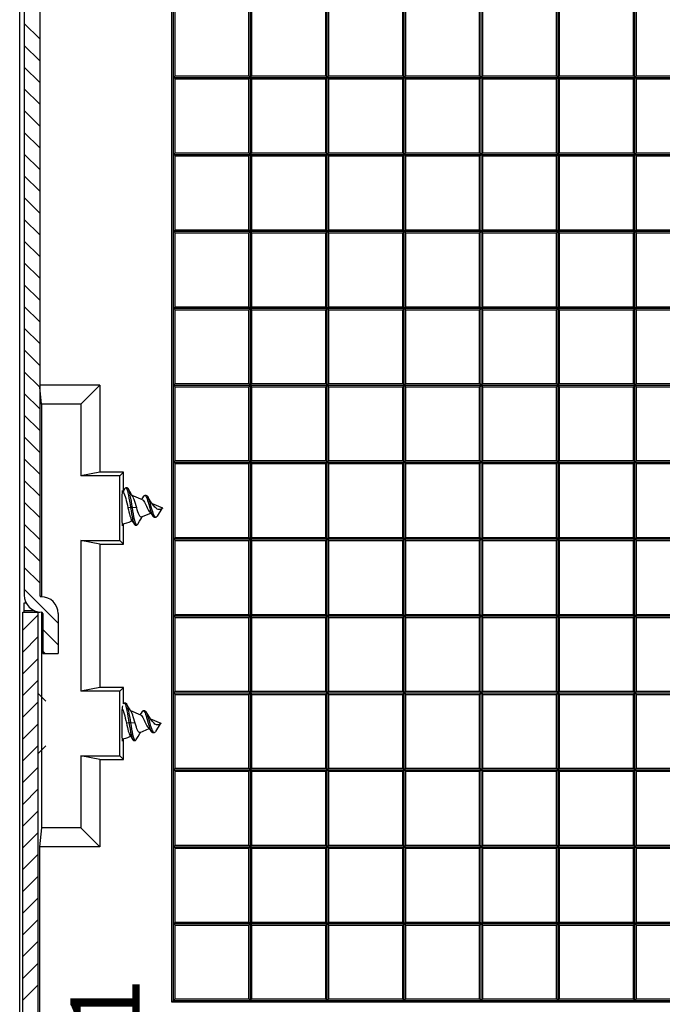
# Model space of a CAD drawing. Extents: x 8333 to 9160, y -1613 to -1038.
# Drawn here: x 8543 to 8585, y -1577 to -1513 of the extents above; entities that cross this region are included whole.
import ezdxf

# ---------------------------------------------------------------- set-up
doc = ezdxf.new("R2010")
doc.units = 0
doc.header["$LTSCALE"] = 30.734
doc.header["$MEASUREMENT"] = 0
doc.header["$PDMODE"] = 3
doc.header["$PDSIZE"] = 0.3125
doc.layers.get('0').update_dxf_attribs({"linetype": 'CONTINUOUS'})
doc.layers.get('Defpoints').update_dxf_attribs({"linetype": 'CONTINUOUS'})
doc.layers.add('dim', color=3, linetype='CONTINUOUS', lineweight=9)
doc.styles.add('ROMAND', font='romand.shx', dxfattribs={"width": 0.75, "bigfont": 'gbcbig.shx'})
doc.dimstyles.new('YanXiu', dxfattribs={"dimtxt": 2.5, "dimasz": 2.2, "dimexe": 1, "dimexo": 0, "dimgap": 0.66, "dimtad": 0, "dimzin": 9, "dimdsep": 46, "dimtxsty": 'ROMAND', "dimblk": 'CLOSEDBLANK', "dimcen": 0, "dimclrd": 3, "dimclre": 3, "dimclrt": 7, "dimazin": 2, "dimtfac": 1, "dimtofl": 0, "dimtmove": 0, "dimatfit": 3, "dimldrblk": 'CLOSEDBLANK', "dimfxl": 0, "dimlwd": 5, "dimlwe": 5, "dimarcsym": 0})

# ---------------------------------------------------------------- blocks, each defined once
blk = doc.blocks.new('_ClosedBlank')
at = {"color": 0, "linetype": 'ByBlock', "lineweight": -2}
for p, q in [((-1, 0.167), (0, 0)), ((-1, 0.167), (-1, -0.167)), ((0, 0), (-1, -0.167))]:
    blk.add_line(p, q, dxfattribs=at)
blk = doc.blocks.new('*D87')
at = {"layer": 'Defpoints', "color": 0}
for p in [(8549.23, -1585.034), (8551.445, -1585.034), (8550.445, -1586.034)]:
    blk.add_point(p, dxfattribs=at)
at = {"layer": 'dim', "color": 3, "lineweight": 5}
for p, q in [((8549.23, -1581.434), (8549.23, -1577.834)), ((8551.445, -1585.034), (8548.331, -1585.034)), ((8550.445, -1586.034), (8548.331, -1586.034)), ((8549.23, -1589.634), (8549.23, -1593.234))]:
    blk.add_line(p, q, dxfattribs=at)
at = {"layer": 'dim', "color": 3, "lineweight": 5, "xscale": 3.6, "yscale": 3.6, "zscale": 3.6}
for p, rotation in [((8549.23, -1585.034), 270), ((8549.23, -1586.034), 90)]:
    blk.add_blockref('_ClosedBlank', p, dxfattribs=dict(at, rotation=rotation))
at = {"layer": 'dim', "color": 7, "insert": (8549.23, -1576.533), "char_height": 4.5, "attachment_point": 5, "rotation": 90, "style": 'ROMAND'}
blk.add_mtext('1', dxfattribs=at)

msp = doc.modelspace()

# ---------------------------------------------------------------- linework, layer by layer
at = {"color": 7, "linetype": 'Continuous'}
for p, q in [((8543.098, -1581.79), (8543.098, -1430.778)), ((8543.398, -1430.934), (8543.398, -1549.934)), ((8544.398, -1430.934), (8544.398, -1549.934)), ((8552.998, -1576.384), (8552.998, -1436.184)), ((8553.098, -1576.284), (8553.098, -1436.284)), ((8558.098, -1576.284), (8558.098, -1436.284)), ((8563.098, -1576.284), (8563.098, -1436.284)), ((8568.098, -1576.284), (8568.098, -1436.284)), ((8573.098, -1576.284), (8573.098, -1436.284)), ((8578.098, -1576.284), (8578.098, -1436.284)), ((8583.098, -1576.284), (8583.098, -1436.284)), ((8553.198, -1516.184), (8553.198, -1511.384)), ((8557.998, -1516.184), (8557.998, -1511.384)), ((8558.198, -1516.184), (8558.198, -1511.384)), ((8562.998, -1516.184), (8562.998, -1511.384)), ((8563.198, -1516.184), (8563.198, -1511.384)), ((8567.998, -1516.184), (8567.998, -1511.384)), ((8568.198, -1516.184), (8568.198, -1511.384)), ((8572.998, -1516.184), (8572.998, -1511.384)), ((8573.198, -1516.184), (8573.198, -1511.384)), ((8577.998, -1516.184), (8577.998, -1511.384)), ((8578.198, -1516.184), (8578.198, -1511.384)), ((8582.998, -1516.184), (8582.998, -1511.384)), ((8583.198, -1516.184), (8583.198, -1511.384)), ((8553.098, -1516.284), (8553.198, -1516.184)), ((8553.198, -1516.384), (8553.098, -1516.284)), ((8553.098, -1516.284), (8683.098, -1516.284)), ((8553.198, -1516.184), (8557.998, -1516.184)), ((8553.198, -1521.184), (8553.198, -1516.384)), ((8553.198, -1516.384), (8557.998, -1516.384)), ((8558.198, -1516.384), (8557.998, -1516.184)), ((8557.998, -1516.384), (8558.198, -1516.184)), ((8557.998, -1521.184), (8557.998, -1516.384)), ((8558.198, -1516.184), (8562.998, -1516.184)), ((8558.198, -1521.184), (8558.198, -1516.384)), ((8558.198, -1516.384), (8562.998, -1516.384)), ((8563.198, -1516.384), (8562.998, -1516.184)), ((8562.998, -1516.384), (8563.198, -1516.184)), ((8562.998, -1521.184), (8562.998, -1516.384)), ((8563.198, -1516.184), (8567.998, -1516.184)), ((8563.198, -1521.184), (8563.198, -1516.384)), ((8563.198, -1516.384), (8567.998, -1516.384)), ((8568.198, -1516.384), (8567.998, -1516.184)), ((8567.998, -1516.384), (8568.198, -1516.184)), ((8567.998, -1521.184), (8567.998, -1516.384)), ((8568.198, -1516.184), (8572.998, -1516.184)), ((8568.198, -1521.184), (8568.198, -1516.384)), ((8568.198, -1516.384), (8572.998, -1516.384)), ((8573.198, -1516.384), (8572.998, -1516.184)), ((8572.998, -1516.384), (8573.198, -1516.184)), ((8572.998, -1521.184), (8572.998, -1516.384)), ((8573.198, -1516.184), (8577.998, -1516.184)), ((8573.198, -1521.184), (8573.198, -1516.384)), ((8573.198, -1516.384), (8577.998, -1516.384)), ((8578.198, -1516.384), (8577.998, -1516.184)), ((8577.998, -1516.384), (8578.198, -1516.184)), ((8577.998, -1521.184), (8577.998, -1516.384)), ((8578.198, -1516.184), (8582.998, -1516.184)), ((8578.198, -1521.184), (8578.198, -1516.384)), ((8578.198, -1516.384), (8582.998, -1516.384)), ((8583.198, -1516.384), (8582.998, -1516.184)), ((8582.998, -1516.384), (8583.198, -1516.184)), ((8582.998, -1521.184), (8582.998, -1516.384)), ((8583.198, -1516.184), (8587.998, -1516.184)), ((8583.198, -1521.184), (8583.198, -1516.384)), ((8583.198, -1516.384), (8587.998, -1516.384)), ((8553.098, -1521.284), (8553.198, -1521.184)), ((8553.198, -1521.184), (8557.998, -1521.184)), ((8558.198, -1521.384), (8557.998, -1521.184)), ((8557.998, -1521.384), (8558.198, -1521.184)), ((8558.198, -1521.184), (8562.998, -1521.184)), ((8563.198, -1521.384), (8562.998, -1521.184)), ((8562.998, -1521.384), (8563.198, -1521.184)), ((8563.198, -1521.184), (8567.998, -1521.184)), ((8568.198, -1521.384), (8567.998, -1521.184)), ((8567.998, -1521.384), (8568.198, -1521.184)), ((8568.198, -1521.184), (8572.998, -1521.184)), ((8573.198, -1521.384), (8572.998, -1521.184)), ((8572.998, -1521.384), (8573.198, -1521.184)), ((8573.198, -1521.184), (8577.998, -1521.184)), ((8578.198, -1521.384), (8577.998, -1521.184)), ((8577.998, -1521.384), (8578.198, -1521.184)), ((8578.198, -1521.184), (8582.998, -1521.184)), ((8583.198, -1521.384), (8582.998, -1521.184)), ((8582.998, -1521.384), (8583.198, -1521.184)), ((8583.198, -1521.184), (8587.998, -1521.184)), ((8553.198, -1521.384), (8553.098, -1521.284)), ((8553.098, -1521.284), (8683.098, -1521.284)), ((8553.198, -1526.184), (8553.198, -1521.384)), ((8553.198, -1521.384), (8557.998, -1521.384)), ((8557.998, -1526.184), (8557.998, -1521.384)), ((8558.198, -1526.184), (8558.198, -1521.384)), ((8558.198, -1521.384), (8562.998, -1521.384)), ((8562.998, -1526.184), (8562.998, -1521.384)), ((8563.198, -1526.184), (8563.198, -1521.384)), ((8563.198, -1521.384), (8567.998, -1521.384)), ((8567.998, -1526.184), (8567.998, -1521.384)), ((8568.198, -1526.184), (8568.198, -1521.384)), ((8568.198, -1521.384), (8572.998, -1521.384)), ((8572.998, -1526.184), (8572.998, -1521.384)), ((8573.198, -1526.184), (8573.198, -1521.384)), ((8573.198, -1521.384), (8577.998, -1521.384)), ((8577.998, -1526.184), (8577.998, -1521.384)), ((8578.198, -1526.184), (8578.198, -1521.384)), ((8578.198, -1521.384), (8582.998, -1521.384)), ((8582.998, -1526.184), (8582.998, -1521.384)), ((8583.198, -1526.184), (8583.198, -1521.384)), ((8583.198, -1521.384), (8587.998, -1521.384)), ((8553.098, -1526.284), (8553.198, -1526.184)), ((8553.198, -1526.384), (8553.098, -1526.284)), ((8553.098, -1526.284), (8683.098, -1526.284)), ((8553.198, -1526.184), (8557.998, -1526.184)), ((8558.198, -1526.384), (8557.998, -1526.184)), ((8557.998, -1526.384), (8558.198, -1526.184)), ((8558.198, -1526.184), (8562.998, -1526.184)), ((8563.198, -1526.384), (8562.998, -1526.184)), ((8562.998, -1526.384), (8563.198, -1526.184)), ((8563.198, -1526.184), (8567.998, -1526.184)), ((8568.198, -1526.384), (8567.998, -1526.184)), ((8567.998, -1526.384), (8568.198, -1526.184)), ((8568.198, -1526.184), (8572.998, -1526.184)), ((8573.198, -1526.384), (8572.998, -1526.184)), ((8572.998, -1526.384), (8573.198, -1526.184)), ((8573.198, -1526.184), (8577.998, -1526.184)), ((8578.198, -1526.384), (8577.998, -1526.184)), ((8577.998, -1526.384), (8578.198, -1526.184)), ((8578.198, -1526.184), (8582.998, -1526.184)), ((8583.198, -1526.384), (8582.998, -1526.184)), ((8582.998, -1526.384), (8583.198, -1526.184)), ((8583.198, -1526.184), (8587.998, -1526.184)), ((8553.198, -1531.184), (8553.198, -1526.384)), ((8553.198, -1526.384), (8557.998, -1526.384)), ((8557.998, -1531.184), (8557.998, -1526.384)), ((8558.198, -1531.184), (8558.198, -1526.384)), ((8558.198, -1526.384), (8562.998, -1526.384)), ((8562.998, -1531.184), (8562.998, -1526.384)), ((8563.198, -1531.184), (8563.198, -1526.384)), ((8563.198, -1526.384), (8567.998, -1526.384)), ((8567.998, -1531.184), (8567.998, -1526.384)), ((8568.198, -1531.184), (8568.198, -1526.384)), ((8568.198, -1526.384), (8572.998, -1526.384)), ((8572.998, -1531.184), (8572.998, -1526.384)), ((8573.198, -1531.184), (8573.198, -1526.384)), ((8573.198, -1526.384), (8577.998, -1526.384)), ((8577.998, -1531.184), (8577.998, -1526.384)), ((8578.198, -1531.184), (8578.198, -1526.384)), ((8578.198, -1526.384), (8582.998, -1526.384)), ((8582.998, -1531.184), (8582.998, -1526.384)), ((8583.198, -1531.184), (8583.198, -1526.384)), ((8583.198, -1526.384), (8587.998, -1526.384)), ((8553.098, -1531.284), (8553.198, -1531.184)), ((8553.198, -1531.384), (8553.098, -1531.284)), ((8553.098, -1531.284), (8683.098, -1531.284)), ((8553.198, -1531.184), (8557.998, -1531.184)), ((8553.198, -1536.184), (8553.198, -1531.384)), ((8553.198, -1531.384), (8557.998, -1531.384)), ((8558.198, -1531.384), (8557.998, -1531.184)), ((8557.998, -1531.384), (8558.198, -1531.184)), ((8557.998, -1536.184), (8557.998, -1531.384)), ((8558.198, -1531.184), (8562.998, -1531.184)), ((8558.198, -1536.184), (8558.198, -1531.384)), ((8558.198, -1531.384), (8562.998, -1531.384)), ((8563.198, -1531.384), (8562.998, -1531.184)), ((8562.998, -1531.384), (8563.198, -1531.184)), ((8562.998, -1536.184), (8562.998, -1531.384)), ((8563.198, -1531.184), (8567.998, -1531.184)), ((8563.198, -1536.184), (8563.198, -1531.384)), ((8563.198, -1531.384), (8567.998, -1531.384)), ((8568.198, -1531.384), (8567.998, -1531.184)), ((8567.998, -1531.384), (8568.198, -1531.184)), ((8567.998, -1536.184), (8567.998, -1531.384)), ((8568.198, -1531.184), (8572.998, -1531.184)), ((8568.198, -1536.184), (8568.198, -1531.384)), ((8568.198, -1531.384), (8572.998, -1531.384)), ((8573.198, -1531.384), (8572.998, -1531.184)), ((8572.998, -1531.384), (8573.198, -1531.184)), ((8572.998, -1536.184), (8572.998, -1531.384)), ((8573.198, -1531.184), (8577.998, -1531.184)), ((8573.198, -1536.184), (8573.198, -1531.384)), ((8573.198, -1531.384), (8577.998, -1531.384)), ((8578.198, -1531.384), (8577.998, -1531.184)), ((8577.998, -1531.384), (8578.198, -1531.184)), ((8577.998, -1536.184), (8577.998, -1531.384)), ((8578.198, -1531.184), (8582.998, -1531.184)), ((8578.198, -1536.184), (8578.198, -1531.384)), ((8578.198, -1531.384), (8582.998, -1531.384)), ((8583.198, -1531.384), (8582.998, -1531.184)), ((8582.998, -1531.384), (8583.198, -1531.184)), ((8582.998, -1536.184), (8582.998, -1531.384)), ((8583.198, -1531.184), (8587.998, -1531.184)), ((8583.198, -1536.184), (8583.198, -1531.384)), ((8583.198, -1531.384), (8587.998, -1531.384)), ((8548.298, -1536.284), (8544.385, -1536.284)), ((8544.507, -1537.518), (8544.398, -1536.412)), ((8548.298, -1536.284), (8547.064, -1537.518)), ((8548.298, -1536.284), (8548.298, -1541.939)), ((8553.098, -1536.284), (8553.198, -1536.184)), ((8553.198, -1536.384), (8553.098, -1536.284)), ((8553.098, -1536.284), (8683.098, -1536.284)), ((8553.198, -1536.184), (8557.998, -1536.184)), ((8553.198, -1541.184), (8553.198, -1536.384)), ((8553.198, -1536.384), (8557.998, -1536.384)), ((8558.198, -1536.384), (8557.998, -1536.184)), ((8557.998, -1536.384), (8558.198, -1536.184)), ((8557.998, -1541.184), (8557.998, -1536.384)), ((8558.198, -1536.184), (8562.998, -1536.184)), ((8558.198, -1541.184), (8558.198, -1536.384)), ((8558.198, -1536.384), (8562.998, -1536.384)), ((8563.198, -1536.384), (8562.998, -1536.184)), ((8562.998, -1536.384), (8563.198, -1536.184)), ((8562.998, -1541.184), (8562.998, -1536.384)), ((8563.198, -1536.184), (8567.998, -1536.184)), ((8563.198, -1541.184), (8563.198, -1536.384)), ((8563.198, -1536.384), (8567.998, -1536.384)), ((8568.198, -1536.384), (8567.998, -1536.184)), ((8567.998, -1536.384), (8568.198, -1536.184)), ((8567.998, -1541.184), (8567.998, -1536.384)), ((8568.198, -1536.184), (8572.998, -1536.184)), ((8568.198, -1541.184), (8568.198, -1536.384)), ((8568.198, -1536.384), (8572.998, -1536.384)), ((8573.198, -1536.384), (8572.998, -1536.184)), ((8572.998, -1536.384), (8573.198, -1536.184)), ((8572.998, -1541.184), (8572.998, -1536.384)), ((8573.198, -1536.184), (8577.998, -1536.184)), ((8573.198, -1541.184), (8573.198, -1536.384)), ((8573.198, -1536.384), (8577.998, -1536.384)), ((8578.198, -1536.384), (8577.998, -1536.184)), ((8577.998, -1536.384), (8578.198, -1536.184)), ((8577.998, -1541.184), (8577.998, -1536.384)), ((8578.198, -1536.184), (8582.998, -1536.184)), ((8578.198, -1541.184), (8578.198, -1536.384)), ((8578.198, -1536.384), (8582.998, -1536.384)), ((8583.198, -1536.384), (8582.998, -1536.184)), ((8582.998, -1536.384), (8583.198, -1536.184)), ((8582.998, -1541.184), (8582.998, -1536.384)), ((8583.198, -1536.184), (8587.998, -1536.184)), ((8583.198, -1541.184), (8583.198, -1536.384)), ((8583.198, -1536.384), (8587.998, -1536.384)), ((8544.507, -1537.518), (8544.507, -1550.034)), ((8547.064, -1537.518), (8544.507, -1537.518)), ((8547.064, -1537.518), (8547.064, -1542.184)), ((8553.098, -1541.284), (8553.198, -1541.184)), ((8553.198, -1541.384), (8553.098, -1541.284)), ((8553.098, -1541.284), (8683.098, -1541.284)), ((8553.198, -1541.184), (8557.998, -1541.184)), ((8553.198, -1546.184), (8553.198, -1541.384)), ((8553.198, -1541.384), (8557.998, -1541.384)), ((8558.198, -1541.384), (8557.998, -1541.184)), ((8557.998, -1541.384), (8558.198, -1541.184)), ((8557.998, -1546.184), (8557.998, -1541.384)), ((8558.198, -1541.184), (8562.998, -1541.184)), ((8558.198, -1546.184), (8558.198, -1541.384)), ((8558.198, -1541.384), (8562.998, -1541.384)), ((8563.198, -1541.384), (8562.998, -1541.184)), ((8562.998, -1541.384), (8563.198, -1541.184)), ((8562.998, -1546.184), (8562.998, -1541.384)), ((8563.198, -1541.184), (8567.998, -1541.184)), ((8563.198, -1546.184), (8563.198, -1541.384)), ((8563.198, -1541.384), (8567.998, -1541.384)), ((8568.198, -1541.384), (8567.998, -1541.184)), ((8567.998, -1541.384), (8568.198, -1541.184)), ((8567.998, -1546.184), (8567.998, -1541.384)), ((8568.198, -1541.184), (8572.998, -1541.184)), ((8568.198, -1546.184), (8568.198, -1541.384)), ((8568.198, -1541.384), (8572.998, -1541.384)), ((8573.198, -1541.384), (8572.998, -1541.184)), ((8572.998, -1541.384), (8573.198, -1541.184)), ((8572.998, -1546.184), (8572.998, -1541.384)), ((8573.198, -1541.184), (8577.998, -1541.184)), ((8573.198, -1546.184), (8573.198, -1541.384)), ((8573.198, -1541.384), (8577.998, -1541.384)), ((8578.198, -1541.384), (8577.998, -1541.184)), ((8577.998, -1541.384), (8578.198, -1541.184)), ((8577.998, -1546.184), (8577.998, -1541.384)), ((8578.198, -1541.184), (8582.998, -1541.184)), ((8578.198, -1546.184), (8578.198, -1541.384)), ((8578.198, -1541.384), (8582.998, -1541.384)), ((8583.198, -1541.384), (8582.998, -1541.184)), ((8582.998, -1541.384), (8583.198, -1541.184)), ((8582.998, -1546.184), (8582.998, -1541.384)), ((8583.198, -1541.184), (8587.998, -1541.184)), ((8583.198, -1546.184), (8583.198, -1541.384)), ((8583.198, -1541.384), (8587.998, -1541.384)), ((8548.298, -1541.939), (8547.064, -1542.184)), ((8549.598, -1542.184), (8547.064, -1542.184)), ((8549.842, -1541.939), (8548.298, -1541.939)), ((8549.598, -1542.184), (8549.842, -1541.939)), ((8549.598, -1546.384), (8549.598, -1542.184)), ((8549.842, -1543.156), (8549.842, -1541.939)), ((8549.941, -1542.994), (8549.858, -1543.13)), ((8550.089, -1542.953), (8549.989, -1542.953)), ((8549.773, -1543.134), (8549.757, -1543.221)), ((8549.788, -1543.221), (8549.773, -1543.134)), ((8549.858, -1543.13), (8549.776, -1543.265)), ((8549.789, -1543.243), (8549.788, -1543.221)), ((8551.083, -1543.739), (8550.42, -1543.464)), ((8551.328, -1543.449), (8551.228, -1543.449)), ((8550.304, -1544.244), (8550.134, -1544.254)), ((8550.404, -1544.244), (8550.304, -1544.244)), ((8550.704, -1544.261), (8550.404, -1544.244)), ((8552.398, -1544.284), (8551.724, -1544.005)), ((8551.812, -1544.119), (8551.733, -1544.017)), ((8552.398, -1544.284), (8552.273, -1544.336)), ((8551.014, -1544.921), (8551.068, -1544.835)), ((8551.023, -1544.853), (8551.614, -1544.609)), ((8551.534, -1544.514), (8551.598, -1544.589)), ((8551.845, -1544.861), (8551.945, -1544.861)), ((8552.337, -1544.309), (8552.038, -1544.8)), ((8549.773, -1545.434), (8549.788, -1545.346)), ((8549.788, -1545.346), (8549.79, -1545.299)), ((8549.842, -1546.628), (8549.842, -1545.287)), ((8550.354, -1545.018), (8550.365, -1545.035)), ((8550.354, -1545.018), (8550.354, -1545.131)), ((8550.354, -1545.131), (8550.411, -1545.107)), ((8550.608, -1545.376), (8550.708, -1545.376)), ((8553.098, -1546.284), (8553.198, -1546.184)), ((8553.198, -1546.184), (8557.998, -1546.184)), ((8558.198, -1546.384), (8557.998, -1546.184)), ((8557.998, -1546.384), (8558.198, -1546.184)), ((8558.198, -1546.184), (8562.998, -1546.184)), ((8563.198, -1546.384), (8562.998, -1546.184)), ((8562.998, -1546.384), (8563.198, -1546.184)), ((8563.198, -1546.184), (8567.998, -1546.184)), ((8568.198, -1546.384), (8567.998, -1546.184)), ((8567.998, -1546.384), (8568.198, -1546.184)), ((8568.198, -1546.184), (8572.998, -1546.184)), ((8573.198, -1546.384), (8572.998, -1546.184)), ((8572.998, -1546.384), (8573.198, -1546.184)), ((8573.198, -1546.184), (8577.998, -1546.184)), ((8578.198, -1546.384), (8577.998, -1546.184)), ((8577.998, -1546.384), (8578.198, -1546.184)), ((8578.198, -1546.184), (8582.998, -1546.184)), ((8583.198, -1546.384), (8582.998, -1546.184)), ((8582.998, -1546.384), (8583.198, -1546.184)), ((8583.198, -1546.184), (8587.998, -1546.184)), ((8547.064, -1546.384), (8547.064, -1556.184)), ((8548.298, -1546.628), (8547.064, -1546.384)), ((8547.064, -1546.384), (8549.598, -1546.384)), ((8548.298, -1546.628), (8548.298, -1555.939)), ((8548.298, -1546.628), (8549.842, -1546.628)), ((8549.598, -1546.384), (8549.842, -1546.628)), ((8553.198, -1546.384), (8553.098, -1546.284)), ((8553.098, -1546.284), (8683.098, -1546.284)), ((8553.198, -1551.184), (8553.198, -1546.384)), ((8553.198, -1546.384), (8557.998, -1546.384)), ((8557.998, -1551.184), (8557.998, -1546.384)), ((8558.198, -1551.184), (8558.198, -1546.384)), ((8558.198, -1546.384), (8562.998, -1546.384)), ((8562.998, -1551.184), (8562.998, -1546.384)), ((8563.198, -1551.184), (8563.198, -1546.384)), ((8563.198, -1546.384), (8567.998, -1546.384)), ((8567.998, -1551.184), (8567.998, -1546.384)), ((8568.198, -1551.184), (8568.198, -1546.384)), ((8568.198, -1546.384), (8572.998, -1546.384)), ((8572.998, -1551.184), (8572.998, -1546.384)), ((8573.198, -1551.184), (8573.198, -1546.384)), ((8573.198, -1546.384), (8577.998, -1546.384)), ((8577.998, -1551.184), (8577.998, -1546.384)), ((8578.198, -1551.184), (8578.198, -1546.384)), ((8578.198, -1546.384), (8582.998, -1546.384)), ((8582.998, -1551.184), (8582.998, -1546.384)), ((8583.198, -1551.184), (8583.198, -1546.384)), ((8583.198, -1546.384), (8587.998, -1546.384)), ((8543.398, -1551.034), (8543.398, -1550.434)), ((8543.398, -1550.434), (8543.535, -1550.434)), ((8543.298, -1581.634), (8543.298, -1551.034)), ((8543.298, -1551.034), (8544.398, -1551.034)), ((8543.398, -1550.934), (8544.053, -1550.934)), ((8544.298, -1581.634), (8544.298, -1551.034)), ((8544.507, -1551.034), (8544.507, -1565.05)), ((8544.598, -1551.134), (8544.598, -1553.734)), ((8545.598, -1551.134), (8545.598, -1553.734)), ((8553.098, -1551.284), (8553.198, -1551.184)), ((8553.198, -1551.384), (8553.098, -1551.284)), ((8553.098, -1551.284), (8683.098, -1551.284)), ((8553.198, -1551.184), (8557.998, -1551.184)), ((8558.198, -1551.384), (8557.998, -1551.184)), ((8557.998, -1551.384), (8558.198, -1551.184)), ((8558.198, -1551.184), (8562.998, -1551.184)), ((8563.198, -1551.384), (8562.998, -1551.184)), ((8562.998, -1551.384), (8563.198, -1551.184)), ((8563.198, -1551.184), (8567.998, -1551.184)), ((8568.198, -1551.384), (8567.998, -1551.184)), ((8567.998, -1551.384), (8568.198, -1551.184)), ((8568.198, -1551.184), (8572.998, -1551.184)), ((8573.198, -1551.384), (8572.998, -1551.184)), ((8572.998, -1551.384), (8573.198, -1551.184)), ((8573.198, -1551.184), (8577.998, -1551.184)), ((8578.198, -1551.384), (8577.998, -1551.184)), ((8577.998, -1551.384), (8578.198, -1551.184)), ((8578.198, -1551.184), (8582.998, -1551.184)), ((8583.198, -1551.384), (8582.998, -1551.184)), ((8582.998, -1551.384), (8583.198, -1551.184)), ((8583.198, -1551.184), (8587.998, -1551.184)), ((8553.198, -1556.184), (8553.198, -1551.384)), ((8553.198, -1551.384), (8557.998, -1551.384)), ((8557.998, -1556.184), (8557.998, -1551.384)), ((8558.198, -1556.184), (8558.198, -1551.384)), ((8558.198, -1551.384), (8562.998, -1551.384)), ((8562.998, -1556.184), (8562.998, -1551.384)), ((8563.198, -1556.184), (8563.198, -1551.384)), ((8563.198, -1551.384), (8567.998, -1551.384)), ((8567.998, -1556.184), (8567.998, -1551.384)), ((8568.198, -1556.184), (8568.198, -1551.384)), ((8568.198, -1551.384), (8572.998, -1551.384)), ((8572.998, -1556.184), (8572.998, -1551.384)), ((8573.198, -1556.184), (8573.198, -1551.384)), ((8573.198, -1551.384), (8577.998, -1551.384)), ((8577.998, -1556.184), (8577.998, -1551.384)), ((8578.198, -1556.184), (8578.198, -1551.384)), ((8578.198, -1551.384), (8582.998, -1551.384)), ((8582.998, -1556.184), (8582.998, -1551.384)), ((8583.198, -1551.384), (8587.998, -1551.384)), ((8583.198, -1556.184), (8583.198, -1551.384)), ((8544.598, -1553.734), (8545.598, -1553.734)), ((8544.798, -1556.834), (8544.298, -1556.334)), ((8548.298, -1555.939), (8547.064, -1556.184)), ((8549.598, -1556.184), (8547.064, -1556.184)), ((8549.842, -1555.939), (8548.298, -1555.939)), ((8549.598, -1556.184), (8549.842, -1555.939)), ((8549.598, -1560.384), (8549.598, -1556.184)), ((8549.842, -1556.994), (8549.842, -1555.939)), ((8553.098, -1556.284), (8553.198, -1556.184)), ((8553.198, -1556.384), (8553.098, -1556.284)), ((8553.098, -1556.284), (8683.098, -1556.284)), ((8553.198, -1556.184), (8557.998, -1556.184)), ((8553.198, -1561.184), (8553.198, -1556.384)), ((8553.198, -1556.384), (8557.998, -1556.384)), ((8558.198, -1556.384), (8557.998, -1556.184)), ((8557.998, -1556.384), (8558.198, -1556.184)), ((8557.998, -1561.184), (8557.998, -1556.384)), ((8558.198, -1556.184), (8562.998, -1556.184)), ((8558.198, -1561.184), (8558.198, -1556.384)), ((8558.198, -1556.384), (8562.998, -1556.384)), ((8563.198, -1556.384), (8562.998, -1556.184)), ((8562.998, -1556.384), (8563.198, -1556.184)), ((8562.998, -1561.184), (8562.998, -1556.384)), ((8563.198, -1556.184), (8567.998, -1556.184)), ((8563.198, -1561.184), (8563.198, -1556.384)), ((8563.198, -1556.384), (8567.998, -1556.384)), ((8568.198, -1556.384), (8567.998, -1556.184)), ((8567.998, -1556.384), (8568.198, -1556.184)), ((8567.998, -1561.184), (8567.998, -1556.384)), ((8568.198, -1556.184), (8572.998, -1556.184)), ((8568.198, -1561.184), (8568.198, -1556.384)), ((8568.198, -1556.384), (8572.998, -1556.384)), ((8573.198, -1556.384), (8572.998, -1556.184)), ((8572.998, -1556.384), (8573.198, -1556.184)), ((8572.998, -1561.184), (8572.998, -1556.384)), ((8573.198, -1556.184), (8577.998, -1556.184)), ((8573.198, -1561.184), (8573.198, -1556.384)), ((8573.198, -1556.384), (8577.998, -1556.384)), ((8578.198, -1556.384), (8577.998, -1556.184)), ((8577.998, -1556.384), (8578.198, -1556.184)), ((8577.998, -1561.184), (8577.998, -1556.384)), ((8578.198, -1556.184), (8582.998, -1556.184)), ((8578.198, -1556.384), (8582.998, -1556.384)), ((8578.198, -1561.184), (8578.198, -1556.384)), ((8583.198, -1556.384), (8582.998, -1556.184)), ((8582.998, -1556.384), (8583.198, -1556.184)), ((8582.998, -1561.184), (8582.998, -1556.384)), ((8583.198, -1556.184), (8587.998, -1556.184)), ((8583.198, -1556.384), (8587.998, -1556.384)), ((8583.198, -1561.184), (8583.198, -1556.384)), ((8549.989, -1556.953), (8549.889, -1556.953)), ((8550.983, -1557.739), (8550.32, -1557.464)), ((8551.228, -1557.449), (8551.128, -1557.449)), ((8550.204, -1558.244), (8550.034, -1558.254)), ((8550.304, -1558.244), (8550.204, -1558.244)), ((8550.604, -1558.261), (8550.304, -1558.244)), ((8552.298, -1558.284), (8551.624, -1558.005)), ((8551.712, -1558.119), (8551.633, -1558.017)), ((8552.237, -1558.309), (8551.938, -1558.8)), ((8552.298, -1558.284), (8552.173, -1558.336)), ((8550.914, -1558.921), (8550.968, -1558.835)), ((8550.923, -1558.853), (8551.514, -1558.609)), ((8551.434, -1558.514), (8551.498, -1558.589)), ((8551.745, -1558.861), (8551.845, -1558.861)), ((8549.773, -1559.434), (8549.788, -1559.346)), ((8549.788, -1559.346), (8549.792, -1559.277)), ((8549.842, -1560.628), (8549.842, -1559.265)), ((8550.254, -1559.018), (8550.265, -1559.035)), ((8550.254, -1559.018), (8550.254, -1559.131)), ((8550.254, -1559.131), (8550.311, -1559.107)), ((8550.508, -1559.376), (8550.608, -1559.376)), ((8544.798, -1559.734), (8544.298, -1560.234)), ((8547.064, -1560.384), (8547.064, -1565.05)), ((8548.298, -1560.628), (8547.064, -1560.384)), ((8547.064, -1560.384), (8549.598, -1560.384)), ((8548.298, -1560.628), (8548.298, -1566.284)), ((8548.298, -1560.628), (8549.842, -1560.628)), ((8549.598, -1560.384), (8549.842, -1560.628)), ((8553.098, -1561.284), (8553.198, -1561.184)), ((8553.198, -1561.384), (8553.098, -1561.284)), ((8553.098, -1561.284), (8683.098, -1561.284)), ((8553.198, -1561.184), (8557.998, -1561.184)), ((8553.198, -1566.184), (8553.198, -1561.384)), ((8553.198, -1561.384), (8557.998, -1561.384)), ((8558.198, -1561.384), (8557.998, -1561.184)), ((8557.998, -1561.384), (8558.198, -1561.184)), ((8557.998, -1566.184), (8557.998, -1561.384)), ((8558.198, -1561.184), (8562.998, -1561.184)), ((8558.198, -1566.184), (8558.198, -1561.384)), ((8558.198, -1561.384), (8562.998, -1561.384)), ((8563.198, -1561.384), (8562.998, -1561.184)), ((8562.998, -1561.384), (8563.198, -1561.184)), ((8562.998, -1566.184), (8562.998, -1561.384)), ((8563.198, -1561.184), (8567.998, -1561.184)), ((8563.198, -1566.184), (8563.198, -1561.384)), ((8563.198, -1561.384), (8567.998, -1561.384)), ((8568.198, -1561.384), (8567.998, -1561.184)), ((8567.998, -1561.384), (8568.198, -1561.184)), ((8567.998, -1566.184), (8567.998, -1561.384)), ((8568.198, -1561.184), (8572.998, -1561.184)), ((8568.198, -1566.184), (8568.198, -1561.384)), ((8568.198, -1561.384), (8572.998, -1561.384)), ((8573.198, -1561.384), (8572.998, -1561.184)), ((8572.998, -1561.384), (8573.198, -1561.184)), ((8572.998, -1566.184), (8572.998, -1561.384)), ((8573.198, -1561.184), (8577.998, -1561.184)), ((8573.198, -1566.184), (8573.198, -1561.384)), ((8573.198, -1561.384), (8577.998, -1561.384)), ((8578.198, -1561.384), (8577.998, -1561.184)), ((8577.998, -1561.384), (8578.198, -1561.184)), ((8577.998, -1566.184), (8577.998, -1561.384)), ((8578.198, -1561.184), (8582.998, -1561.184)), ((8578.198, -1561.384), (8582.998, -1561.384)), ((8578.198, -1566.184), (8578.198, -1561.384)), ((8583.198, -1561.384), (8582.998, -1561.184)), ((8582.998, -1561.384), (8583.198, -1561.184)), ((8582.998, -1566.184), (8582.998, -1561.384)), ((8583.198, -1561.184), (8587.998, -1561.184)), ((8583.198, -1561.384), (8587.998, -1561.384)), ((8583.198, -1566.184), (8583.198, -1561.384)), ((8544.507, -1565.05), (8544.385, -1566.284)), ((8547.064, -1565.05), (8544.507, -1565.05)), ((8548.298, -1566.284), (8547.064, -1565.05)), ((8544.385, -1566.284), (8544.385, -1580.997)), ((8548.298, -1566.284), (8544.385, -1566.284)), ((8553.098, -1566.284), (8553.198, -1566.184)), ((8553.198, -1566.384), (8553.098, -1566.284)), ((8553.098, -1566.284), (8683.098, -1566.284)), ((8553.198, -1566.184), (8557.998, -1566.184)), ((8553.198, -1571.184), (8553.198, -1566.384)), ((8553.198, -1566.384), (8557.998, -1566.384)), ((8558.198, -1566.384), (8557.998, -1566.184)), ((8557.998, -1566.384), (8558.198, -1566.184)), ((8557.998, -1571.184), (8557.998, -1566.384)), ((8558.198, -1566.184), (8562.998, -1566.184)), ((8558.198, -1571.184), (8558.198, -1566.384)), ((8558.198, -1566.384), (8562.998, -1566.384)), ((8563.198, -1566.384), (8562.998, -1566.184)), ((8562.998, -1566.384), (8563.198, -1566.184)), ((8562.998, -1571.184), (8562.998, -1566.384)), ((8563.198, -1566.184), (8567.998, -1566.184)), ((8563.198, -1571.184), (8563.198, -1566.384)), ((8563.198, -1566.384), (8567.998, -1566.384)), ((8568.198, -1566.384), (8567.998, -1566.184)), ((8567.998, -1566.384), (8568.198, -1566.184)), ((8567.998, -1571.184), (8567.998, -1566.384)), ((8568.198, -1566.184), (8572.998, -1566.184)), ((8568.198, -1566.384), (8572.998, -1566.384)), ((8568.198, -1571.184), (8568.198, -1566.384)), ((8573.198, -1566.384), (8572.998, -1566.184)), ((8572.998, -1566.384), (8573.198, -1566.184)), ((8572.998, -1571.184), (8572.998, -1566.384)), ((8573.198, -1566.184), (8577.998, -1566.184)), ((8573.198, -1566.384), (8577.998, -1566.384)), ((8573.198, -1571.184), (8573.198, -1566.384)), ((8578.198, -1566.384), (8577.998, -1566.184)), ((8577.998, -1566.384), (8578.198, -1566.184)), ((8577.998, -1571.184), (8577.998, -1566.384)), ((8578.198, -1566.184), (8582.998, -1566.184)), ((8578.198, -1566.384), (8582.998, -1566.384)), ((8578.198, -1571.184), (8578.198, -1566.384)), ((8583.198, -1566.384), (8582.998, -1566.184)), ((8582.998, -1566.384), (8583.198, -1566.184)), ((8582.998, -1571.184), (8582.998, -1566.384)), ((8583.198, -1566.184), (8587.998, -1566.184)), ((8583.198, -1566.384), (8587.998, -1566.384)), ((8583.198, -1571.184), (8583.198, -1566.384)), ((8553.098, -1571.284), (8553.198, -1571.184)), ((8553.198, -1571.384), (8553.098, -1571.284)), ((8553.098, -1571.284), (8683.098, -1571.284)), ((8553.198, -1571.184), (8557.998, -1571.184)), ((8553.198, -1576.184), (8553.198, -1571.384)), ((8553.198, -1571.384), (8557.998, -1571.384)), ((8558.198, -1571.384), (8557.998, -1571.184)), ((8557.998, -1571.384), (8558.198, -1571.184)), ((8557.998, -1576.184), (8557.998, -1571.384)), ((8558.198, -1571.184), (8562.998, -1571.184)), ((8558.198, -1576.184), (8558.198, -1571.384)), ((8558.198, -1571.384), (8562.998, -1571.384)), ((8563.198, -1571.384), (8562.998, -1571.184)), ((8562.998, -1571.384), (8563.198, -1571.184)), ((8562.998, -1576.184), (8562.998, -1571.384)), ((8563.198, -1571.184), (8567.998, -1571.184)), ((8563.198, -1571.384), (8567.998, -1571.384)), ((8563.198, -1576.184), (8563.198, -1571.384)), ((8568.198, -1571.384), (8567.998, -1571.184)), ((8567.998, -1571.384), (8568.198, -1571.184)), ((8567.998, -1576.184), (8567.998, -1571.384)), ((8568.198, -1571.184), (8572.998, -1571.184)), ((8568.198, -1571.384), (8572.998, -1571.384)), ((8568.198, -1576.184), (8568.198, -1571.384)), ((8573.198, -1571.384), (8572.998, -1571.184)), ((8572.998, -1571.384), (8573.198, -1571.184)), ((8572.998, -1576.184), (8572.998, -1571.384)), ((8573.198, -1571.184), (8577.998, -1571.184)), ((8573.198, -1571.384), (8577.998, -1571.384)), ((8573.198, -1576.184), (8573.198, -1571.384)), ((8578.198, -1571.384), (8577.998, -1571.184)), ((8577.998, -1571.384), (8578.198, -1571.184)), ((8577.998, -1576.184), (8577.998, -1571.384)), ((8578.198, -1571.184), (8582.998, -1571.184)), ((8578.198, -1571.384), (8582.998, -1571.384)), ((8578.198, -1576.184), (8578.198, -1571.384)), ((8583.198, -1571.384), (8582.998, -1571.184)), ((8582.998, -1571.384), (8583.198, -1571.184)), ((8582.998, -1576.184), (8582.998, -1571.384)), ((8583.198, -1571.184), (8587.998, -1571.184)), ((8583.198, -1571.384), (8587.998, -1571.384)), ((8583.198, -1576.184), (8583.198, -1571.384)), ((8552.998, -1576.384), (8553.198, -1576.184)), ((8553.098, -1576.284), (8683.098, -1576.284)), ((8553.198, -1576.184), (8557.998, -1576.184)), ((8558.098, -1576.284), (8557.998, -1576.184)), ((8558.098, -1576.284), (8558.198, -1576.184)), ((8558.198, -1576.184), (8562.998, -1576.184)), ((8563.098, -1576.284), (8562.998, -1576.184)), ((8563.098, -1576.284), (8563.198, -1576.184)), ((8563.198, -1576.184), (8567.998, -1576.184)), ((8568.098, -1576.284), (8567.998, -1576.184)), ((8568.098, -1576.284), (8568.198, -1576.184)), ((8568.198, -1576.184), (8572.998, -1576.184)), ((8573.098, -1576.284), (8572.998, -1576.184)), ((8573.098, -1576.284), (8573.198, -1576.184)), ((8573.198, -1576.184), (8577.998, -1576.184)), ((8578.098, -1576.284), (8577.998, -1576.184)), ((8578.098, -1576.284), (8578.198, -1576.184)), ((8578.198, -1576.184), (8582.998, -1576.184)), ((8583.098, -1576.284), (8582.998, -1576.184)), ((8583.098, -1576.284), (8583.198, -1576.184)), ((8583.198, -1576.184), (8587.998, -1576.184)), ((8683.198, -1576.384), (8552.998, -1576.384))]:
    msp.add_line(p, q, dxfattribs=at)
at = {"color": 40, "linetype": 'Continuous'}
for p, q in [((8544.398, -1513.784), (8543.398, -1512.784)), ((8544.398, -1515.198), (8543.398, -1514.198)), ((8544.398, -1516.612), (8543.398, -1515.612)), ((8544.398, -1518.026), (8543.398, -1517.026)), ((8544.398, -1519.441), (8543.398, -1518.441)), ((8544.398, -1520.855), (8543.398, -1519.855)), ((8544.398, -1522.269), (8543.398, -1521.269)), ((8544.398, -1523.683), (8543.398, -1522.683)), ((8544.398, -1525.097), (8543.398, -1524.097)), ((8544.398, -1526.512), (8543.398, -1525.512)), ((8544.398, -1527.926), (8543.398, -1526.926)), ((8544.398, -1529.34), (8543.398, -1528.34)), ((8544.398, -1530.754), (8543.398, -1529.754)), ((8544.398, -1532.169), (8543.398, -1531.169)), ((8544.398, -1533.583), (8543.398, -1532.583)), ((8544.398, -1534.997), (8543.398, -1533.997)), ((8544.398, -1536.411), (8543.398, -1535.411)), ((8544.398, -1537.825), (8543.398, -1536.825)), ((8544.398, -1539.24), (8543.398, -1538.24)), ((8544.398, -1540.654), (8543.398, -1539.654)), ((8544.398, -1542.068), (8543.398, -1541.068)), ((8544.398, -1543.482), (8543.398, -1542.482)), ((8544.398, -1544.896), (8543.398, -1543.896)), ((8544.398, -1546.311), (8543.398, -1545.311)), ((8544.398, -1547.725), (8543.398, -1546.725)), ((8544.398, -1549.139), (8543.398, -1548.139)), ((8545.598, -1551.753), (8543.398, -1549.553)), ((8543.298, -1552.219), (8544.298, -1551.219)), ((8545.598, -1553.168), (8544.598, -1552.168)), ((8543.298, -1553.633), (8544.298, -1552.633)), ((8544.75, -1553.734), (8544.598, -1553.582)), ((8543.298, -1555.048), (8544.298, -1554.048)), ((8543.298, -1556.462), (8544.298, -1555.462)), ((8543.298, -1557.876), (8544.298, -1556.876)), ((8543.298, -1559.29), (8544.298, -1558.29)), ((8543.298, -1560.704), (8544.298, -1559.704)), ((8543.298, -1562.119), (8544.298, -1561.119)), ((8543.298, -1563.533), (8544.298, -1562.533)), ((8543.298, -1564.947), (8544.298, -1563.947)), ((8543.298, -1566.361), (8544.298, -1565.361)), ((8543.298, -1567.775), (8544.298, -1566.775)), ((8543.298, -1569.19), (8544.298, -1568.19)), ((8543.298, -1570.604), (8544.298, -1569.604)), ((8543.298, -1572.018), (8544.298, -1571.018)), ((8543.298, -1573.432), (8544.298, -1572.432)), ((8543.298, -1574.847), (8544.298, -1573.847)), ((8543.298, -1576.261), (8544.298, -1575.261))]:
    msp.add_line(p, q, dxfattribs=at)
at = {"color": 7, "linetype": 'Continuous'}
for points in [[(8549.941, -1542.994), (8549.966, -1542.962), (8549.989, -1542.953)], [(8549.989, -1542.953), (8550, -1542.955), (8550.034, -1542.987), (8550.068, -1543.055), (8550.101, -1543.158), (8550.135, -1543.292), (8550.169, -1543.452), (8550.203, -1543.633), (8550.236, -1543.83), (8550.27, -1544.036), (8550.304, -1544.244)], [(8550.089, -1542.953), (8550.1, -1542.955), (8550.134, -1542.987), (8550.14, -1542.996)], [(8550.456, -1543.525), (8550.371, -1543.385), (8550.256, -1543.192), (8550.14, -1542.996)], [(8550.14, -1542.996), (8550.168, -1543.055), (8550.201, -1543.158), (8550.235, -1543.292), (8550.269, -1543.452), (8550.303, -1543.633), (8550.336, -1543.83), (8550.37, -1544.036), (8550.404, -1544.244)], [(8549.757, -1543.221), (8549.744, -1543.471), (8549.735, -1543.844), (8549.732, -1544.284), (8549.735, -1544.724), (8549.744, -1545.097)], [(8549.815, -1543.271), (8549.85, -1543.293), (8549.886, -1543.344), (8549.921, -1543.422), (8549.956, -1543.523), (8549.992, -1543.645), (8550.027, -1543.784), (8550.063, -1543.935), (8550.099, -1544.093), (8550.134, -1544.254)], [(8550.704, -1544.261), (8550.665, -1544.122), (8550.625, -1543.981), (8550.585, -1543.847), (8550.546, -1543.727), (8550.506, -1543.623), (8550.465, -1543.539), (8550.456, -1543.525)], [(8551.157, -1543.505), (8551.091, -1543.606), (8551.019, -1543.713)], [(8551.157, -1543.505), (8551.173, -1543.483), (8551.208, -1543.454), (8551.228, -1543.449)], [(8551.228, -1543.449), (8551.242, -1543.451), (8551.277, -1543.474), (8551.312, -1543.521), (8551.347, -1543.589), (8551.381, -1543.677), (8551.416, -1543.779), (8551.451, -1543.893), (8551.486, -1544.015), (8551.555, -1544.265)], [(8551.328, -1543.449), (8551.342, -1543.451), (8551.377, -1543.474), (8551.411, -1543.519)], [(8551.411, -1543.519), (8551.447, -1543.589), (8551.481, -1543.677), (8551.516, -1543.779), (8551.551, -1543.893), (8551.586, -1544.015), (8551.655, -1544.265)], [(8551.733, -1544.017), (8551.633, -1543.873), (8551.524, -1543.703), (8551.411, -1543.519)], [(8550.134, -1544.254), (8550.166, -1544.394), (8550.198, -1544.529), (8550.229, -1544.656), (8550.261, -1544.771), (8550.292, -1544.871), (8550.323, -1544.953), (8550.354, -1545.018)], [(8550.304, -1544.244), (8550.339, -1544.455), (8550.374, -1544.656), (8550.408, -1544.84), (8550.443, -1545.003), (8550.478, -1545.141), (8550.513, -1545.249), (8550.55, -1545.33)], [(8550.404, -1544.244), (8550.439, -1544.455), (8550.474, -1544.656), (8550.508, -1544.84), (8550.543, -1545.003), (8550.578, -1545.141), (8550.613, -1545.249), (8550.647, -1545.325), (8550.682, -1545.367), (8550.708, -1545.376)], [(8551.023, -1544.853), (8550.983, -1544.858), (8550.942, -1544.837), (8550.901, -1544.791), (8550.862, -1544.721), (8550.822, -1544.63), (8550.782, -1544.519), (8550.743, -1544.394), (8550.704, -1544.261)], [(8551.083, -1543.739), (8551.124, -1543.768), (8551.166, -1543.818), (8551.209, -1543.887), (8551.252, -1543.97), (8551.295, -1544.062), (8551.338, -1544.16), (8551.383, -1544.257), (8551.427, -1544.348), (8551.472, -1544.428), (8551.518, -1544.495), (8551.534, -1544.514)], [(8551.555, -1544.265), (8551.59, -1544.386), (8551.625, -1544.498)], [(8551.655, -1544.265), (8551.69, -1544.386), (8551.725, -1544.498), (8551.76, -1544.599), (8551.794, -1544.686), (8551.829, -1544.757), (8551.864, -1544.81), (8551.899, -1544.845), (8551.933, -1544.86), (8551.945, -1544.861)], [(8552.273, -1544.336), (8552.214, -1544.357), (8552.157, -1544.367), (8552.101, -1544.364), (8552.045, -1544.344), (8551.992, -1544.31), (8551.94, -1544.264), (8551.889, -1544.209), (8551.839, -1544.15), (8551.812, -1544.119)], [(8550.771, -1545.323), (8550.892, -1545.12), (8551.014, -1544.921)], [(8551.598, -1544.589), (8551.679, -1544.693), (8551.753, -1544.796)], [(8551.625, -1544.498), (8551.66, -1544.599), (8551.694, -1544.686), (8551.729, -1544.757), (8551.753, -1544.796)], [(8551.753, -1544.796), (8551.764, -1544.81), (8551.799, -1544.845), (8551.833, -1544.86), (8551.845, -1544.861)], [(8551.945, -1544.861), (8551.968, -1544.857), (8552.003, -1544.837), (8552.038, -1544.8)], [(8549.744, -1545.097), (8549.757, -1545.346), (8549.773, -1545.434)], [(8550.365, -1545.035), (8550.418, -1545.119), (8550.487, -1545.228), (8550.55, -1545.33)], [(8550.55, -1545.33), (8550.582, -1545.367), (8550.608, -1545.376)], [(8550.708, -1545.376), (8550.717, -1545.375), (8550.752, -1545.35), (8550.771, -1545.323)], [(8549.841, -1556.994), (8549.866, -1556.962), (8549.889, -1556.953)], [(8549.889, -1556.953), (8549.9, -1556.955), (8549.934, -1556.987), (8549.968, -1557.055), (8550.001, -1557.158), (8550.035, -1557.292), (8550.069, -1557.452), (8550.103, -1557.633), (8550.136, -1557.83), (8550.17, -1558.036), (8550.204, -1558.244)], [(8549.989, -1556.953), (8550, -1556.955), (8550.034, -1556.987), (8550.04, -1556.996)], [(8550.356, -1557.525), (8550.271, -1557.385), (8550.156, -1557.192), (8550.04, -1556.996)], [(8550.04, -1556.996), (8550.068, -1557.055), (8550.101, -1557.158), (8550.135, -1557.292), (8550.169, -1557.452), (8550.203, -1557.633), (8550.236, -1557.83), (8550.27, -1558.036), (8550.304, -1558.244)], [(8549.773, -1557.134), (8549.757, -1557.221), (8549.744, -1557.471), (8549.735, -1557.844), (8549.732, -1558.284), (8549.735, -1558.724), (8549.744, -1559.097)], [(8549.753, -1557.298), (8549.786, -1557.344), (8549.821, -1557.422), (8549.856, -1557.523), (8549.892, -1557.645), (8549.927, -1557.784), (8549.963, -1557.935), (8549.999, -1558.093), (8550.034, -1558.254)], [(8550.604, -1558.261), (8550.565, -1558.122), (8550.525, -1557.981), (8550.485, -1557.847), (8550.446, -1557.727), (8550.406, -1557.623), (8550.365, -1557.539), (8550.356, -1557.525)], [(8551.057, -1557.505), (8550.991, -1557.606), (8550.919, -1557.713)], [(8551.057, -1557.505), (8551.073, -1557.483), (8551.108, -1557.454), (8551.128, -1557.449)], [(8551.128, -1557.449), (8551.142, -1557.451), (8551.177, -1557.474), (8551.212, -1557.521), (8551.247, -1557.589), (8551.281, -1557.677), (8551.316, -1557.779), (8551.351, -1557.893), (8551.386, -1558.015), (8551.455, -1558.265)], [(8551.228, -1557.449), (8551.242, -1557.451), (8551.277, -1557.474), (8551.311, -1557.519)], [(8551.633, -1558.017), (8551.533, -1557.873), (8551.424, -1557.703), (8551.311, -1557.519)], [(8551.311, -1557.519), (8551.347, -1557.589), (8551.381, -1557.677), (8551.416, -1557.779), (8551.451, -1557.893), (8551.486, -1558.015), (8551.555, -1558.265)], [(8550.034, -1558.254), (8550.066, -1558.394), (8550.098, -1558.529), (8550.129, -1558.656), (8550.161, -1558.771), (8550.192, -1558.871), (8550.223, -1558.953), (8550.254, -1559.018)], [(8550.204, -1558.244), (8550.239, -1558.455), (8550.274, -1558.656), (8550.308, -1558.84), (8550.343, -1559.003), (8550.378, -1559.141), (8550.413, -1559.249), (8550.45, -1559.33)], [(8550.304, -1558.244), (8550.339, -1558.455), (8550.374, -1558.656), (8550.408, -1558.84), (8550.443, -1559.003), (8550.478, -1559.141), (8550.513, -1559.249), (8550.547, -1559.325), (8550.582, -1559.367), (8550.608, -1559.376)], [(8550.923, -1558.853), (8550.883, -1558.858), (8550.842, -1558.837), (8550.801, -1558.791), (8550.762, -1558.721), (8550.722, -1558.63), (8550.682, -1558.519), (8550.643, -1558.394), (8550.604, -1558.261)], [(8550.983, -1557.739), (8551.024, -1557.768), (8551.066, -1557.818), (8551.109, -1557.887), (8551.152, -1557.97), (8551.195, -1558.062), (8551.238, -1558.16), (8551.283, -1558.257), (8551.327, -1558.348), (8551.372, -1558.428), (8551.418, -1558.495), (8551.434, -1558.514)], [(8551.455, -1558.265), (8551.49, -1558.386), (8551.525, -1558.498)], [(8551.555, -1558.265), (8551.59, -1558.386), (8551.625, -1558.498), (8551.66, -1558.599), (8551.694, -1558.686), (8551.729, -1558.757), (8551.764, -1558.81), (8551.799, -1558.845), (8551.833, -1558.86), (8551.845, -1558.861)], [(8552.173, -1558.336), (8552.114, -1558.357), (8552.057, -1558.367), (8552.001, -1558.364), (8551.945, -1558.344), (8551.892, -1558.31), (8551.84, -1558.264), (8551.789, -1558.209), (8551.739, -1558.15), (8551.712, -1558.119)], [(8550.671, -1559.323), (8550.792, -1559.12), (8550.914, -1558.921)], [(8551.498, -1558.589), (8551.579, -1558.693), (8551.653, -1558.796)], [(8551.525, -1558.498), (8551.56, -1558.599), (8551.594, -1558.686), (8551.629, -1558.757), (8551.653, -1558.796)], [(8551.653, -1558.796), (8551.664, -1558.81), (8551.699, -1558.845), (8551.733, -1558.86), (8551.745, -1558.861)], [(8551.845, -1558.861), (8551.868, -1558.857), (8551.903, -1558.837), (8551.938, -1558.8)], [(8549.744, -1559.097), (8549.757, -1559.346), (8549.773, -1559.434)], [(8550.265, -1559.035), (8550.318, -1559.119), (8550.387, -1559.228), (8550.45, -1559.33)], [(8550.45, -1559.33), (8550.482, -1559.367), (8550.508, -1559.376)], [(8550.608, -1559.376), (8550.617, -1559.375), (8550.652, -1559.35), (8550.671, -1559.323)]]:
    msp.add_lwpolyline(points, dxfattribs=at)
for centre, radius, start, end in [((8549.206, -1546.209), 3, 78.28702, 79.44671), ((8549.206, -1542.359), 3, 280.55483, 292.5), ((8544.498, -1549.934), 1.1, 180, 270), ((8544.498, -1549.934), 0.1, 180, 270), ((8544.498, -1551.134), 1.1, 0, 90), ((8544.498, -1551.134), 0.1, 0, 90), ((8549.106, -1556.359), 3, 282.48842, 292.5)]:
    msp.add_arc(centre, radius, start, end, dxfattribs=at)

# ---------------------------------------------------------------- dimensions: what is measured, and where the dimension line sits
at = {"layer": 'dim'}
dim = msp.add_linear_dim(base=(8549.23, -1585.034), p1=(8550.445, -1586.034), p2=(8551.445, -1585.034), angle=90, dimstyle='YanXiu', override={"dimtxt": 4.5, "dimasz": 3.6, "dimexe": 0.89955, "dimgap": 0.89955}, dxfattribs=at)
dim.commit()
dim.dimension.update_dxf_attribs({"geometry": '*D87', "text_midpoint": (8549.23, -1576.533)})

doc.saveas('drawing.dxf')
